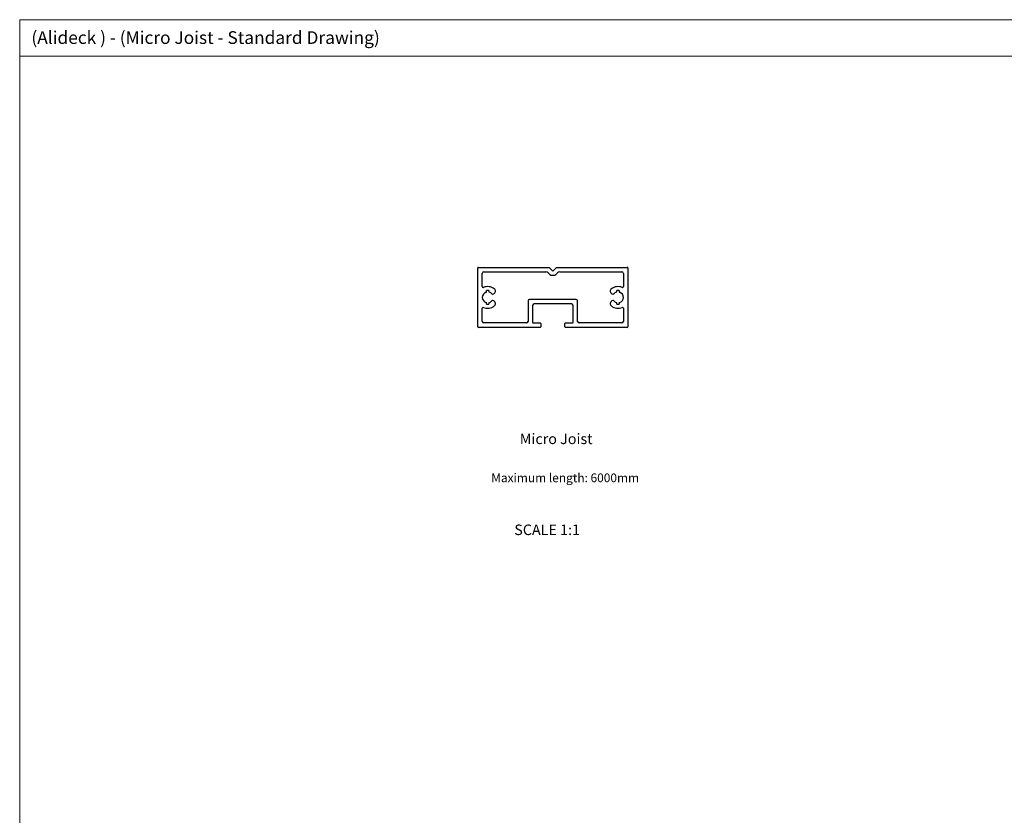
# Model space of a CAD drawing. Units: millimetres. Extents: x 995 to 1823, y 3 to 585.
# Drawn here: x 995 to 1323, y 320 to 585 of the extents above; entities that cross this region are included whole.
import ezdxf

# ---------------------------------------------------------------- set-up
doc = ezdxf.new("R2010")
doc.units = ezdxf.units.MM
doc.layers.add('FORMAT', color=7, linetype='Continuous')
doc.styles.add('SLDTEXTSTYLE0', font='TXT', dxfattribs={"width": 0.75})

msp = doc.modelspace()

# ---------------------------------------------------------------- linework, layer by layer
at = {"color": 7, "linetype": 'Continuous', "lineweight": 18}
for p, q in [((994.63, 585.44), (1823.06, 585.44)), ((994.63, 585.44), (994.63, 294.36)), ((1739.06, 573.27), (994.63, 573.27))]:
    msp.add_line(p, q, dxfattribs=at)
at = {"color": 7, "linetype": 'Continuous', "lineweight": 25}
for p, q in [((1147.22, 483.15), (1147.22, 502.75)), ((1147.42, 502.95), (1170.97, 502.95)), ((1170.97, 502.95), (1172.01, 501.91)), ((1172.43, 501.91), (1173.47, 502.95)), ((1173.47, 502.95), (1197.02, 502.95)), ((1197.22, 502.75), (1197.22, 483.15)), ((1148.72, 496.55), (1148.72, 500.95)), ((1149.22, 501.45), (1169.93, 501.45)), ((1170.64, 501.16), (1171.18, 500.62)), ((1171.89, 500.33), (1172.55, 500.33)), ((1173.26, 500.62), (1173.8, 501.16)), ((1174.51, 501.45), (1195.22, 501.45)), ((1195.72, 500.95), (1195.72, 496.55)), ((1150.12, 494.86), (1150.12, 495.22)), ((1150.92, 495.22), (1150.92, 494.86)), ((1152.28, 493.97), (1152.6, 494.15)), ((1179.97, 492.25), (1164.47, 492.25)), ((1191.84, 494.15), (1192.16, 493.97)), ((1193.52, 494.86), (1193.52, 495.22)), ((1194.32, 495.22), (1194.32, 494.86)), ((1148.72, 484.95), (1148.72, 489.35)), ((1150.12, 490.69), (1150.12, 491.04)), ((1150.92, 491.04), (1150.92, 490.69)), ((1152.6, 491.75), (1152.28, 491.93)), ((1163.97, 491.75), (1163.97, 484.95)), ((1165.47, 490.25), (1165.47, 484.65)), ((1178.47, 490.75), (1165.97, 490.75)), ((1178.97, 484.65), (1178.97, 490.25)), ((1180.47, 484.95), (1180.47, 491.75)), ((1192.16, 491.93), (1191.84, 491.75)), ((1193.52, 490.69), (1193.52, 491.04)), ((1194.32, 491.04), (1194.32, 490.69)), ((1195.72, 489.35), (1195.72, 484.95)), ((1167.97, 482.95), (1147.42, 482.95)), ((1163.47, 484.45), (1149.22, 484.45)), ((1165.67, 484.45), (1167.97, 484.45)), ((1168.17, 484.25), (1168.17, 483.15)), ((1176.27, 483.15), (1176.27, 484.25)), ((1176.47, 484.45), (1178.77, 484.45)), ((1197.02, 482.95), (1176.47, 482.95)), ((1195.22, 484.45), (1180.97, 484.45))]:
    msp.add_line(p, q, dxfattribs=at)
for centre, radius, start, end in [((1147.42, 502.75), 0.2, 90, 180), ((1172.22, 502.13), 0.3, 225, 315), ((1197.02, 502.75), 0.2, 360, 90), ((1149.22, 500.95), 0.5, 90, 180), ((1169.93, 500.45), 1, 45, 90), ((1171.89, 501.33), 1, 225, 270), ((1172.55, 501.33), 1, 270, 315), ((1174.51, 500.45), 1, 90, 135), ((1195.22, 500.95), 0.5, 0, 90), ((1149.02, 496.55), 0.3, 180, 292.6199), ((1150.52, 492.95), 3.6, 52.6199, 112.6199), ((1152.1, 495.02), 1, 300, 52.6199), ((1192.34, 495.02), 1, 127.3801, 240), ((1193.92, 492.95), 3.6, 67.3801, 127.3801), ((1195.42, 496.55), 0.3, 247.3801, 0), ((1150.52, 492.95), 1.8, 107.4393, 252.5607), ((1149.92, 494.86), 0.2, 287.4393, 0), ((1150.52, 492.95), 2.3, 80, 100), ((1151.12, 494.86), 0.2, 180, 252.5607), ((1150.52, 492.95), 1.8, 37.0047, 72.5607), ((1152.16, 494.19), 0.25, 217.0047, 300), ((1164.47, 491.75), 0.5, 90, 180), ((1179.97, 491.75), 0.5, 0, 90), ((1192.28, 494.19), 0.25, 240, 322.9953), ((1193.92, 492.95), 1.8, 107.4393, 142.9953), ((1193.32, 494.86), 0.2, 287.4393, 0), ((1193.92, 492.95), 2.3, 80, 100), ((1194.52, 494.86), 0.2, 180, 252.5607), ((1193.92, 492.95), 1.8, 287.4393, 72.5607), ((1149.02, 489.35), 0.3, 67.3801, 180), ((1150.52, 492.95), 3.6, 247.3801, 307.3801), ((1149.92, 491.04), 0.2, 360, 72.5607), ((1150.52, 492.95), 2.3, 260, 280), ((1151.12, 491.04), 0.2, 107.4393, 180), ((1150.52, 492.95), 1.8, 287.4393, 322.9953), ((1152.16, 491.72), 0.25, 60, 142.9953), ((1152.1, 490.89), 1, 307.3801, 60), ((1165.97, 490.25), 0.5, 90, 180), ((1178.47, 490.25), 0.5, 0, 90), ((1192.34, 490.89), 1, 120, 232.6199), ((1193.92, 492.95), 3.6, 232.6199, 292.6199), ((1192.28, 491.72), 0.25, 37.0047, 120), ((1193.92, 492.95), 1.8, 217.0047, 252.5607), ((1193.32, 491.04), 0.2, 0, 72.5607), ((1193.92, 492.95), 2.3, 260, 280), ((1194.52, 491.04), 0.2, 107.4393, 180), ((1195.42, 489.35), 0.3, 360, 112.6199), ((1147.42, 483.15), 0.2, 180, 270), ((1149.22, 484.95), 0.5, 180, 270), ((1163.47, 484.95), 0.5, 270, 0), ((1165.67, 484.65), 0.2, 180, 270), ((1167.97, 484.25), 0.2, 360, 90), ((1167.97, 483.15), 0.2, 270, 0), ((1176.47, 484.25), 0.2, 90, 180), ((1176.47, 483.15), 0.2, 180, 270), ((1178.77, 484.65), 0.2, 270, 0), ((1180.97, 484.95), 0.5, 180, 270), ((1195.22, 484.95), 0.5, 270, 360), ((1197.02, 483.15), 0.2, 270, 0)]:
    msp.add_arc(centre, radius, start, end, dxfattribs=at)

# ---------------------------------------------------------------- texts
at = {"layer": 'FORMAT', "style": 'SLDTEXTSTYLE0'}
for s, insert, char_height, attachment_point in [('(Alideck ) - (Micro Joist - Standard Drawing)', (998.52, 581.6), 4.2333, 1), ('Micro Joist', (1161.22, 447.59), 3.5, 1), ('Maximum length: 6000mm', (1151.71, 434.31), 2.9104, 1), ('SCALE 1:1', (1170.32, 417.29), 3.5, 2)]:
    msp.add_mtext(s, dxfattribs=dict(at, insert=insert, char_height=char_height, attachment_point=attachment_point))

doc.saveas('drawing.dxf')
